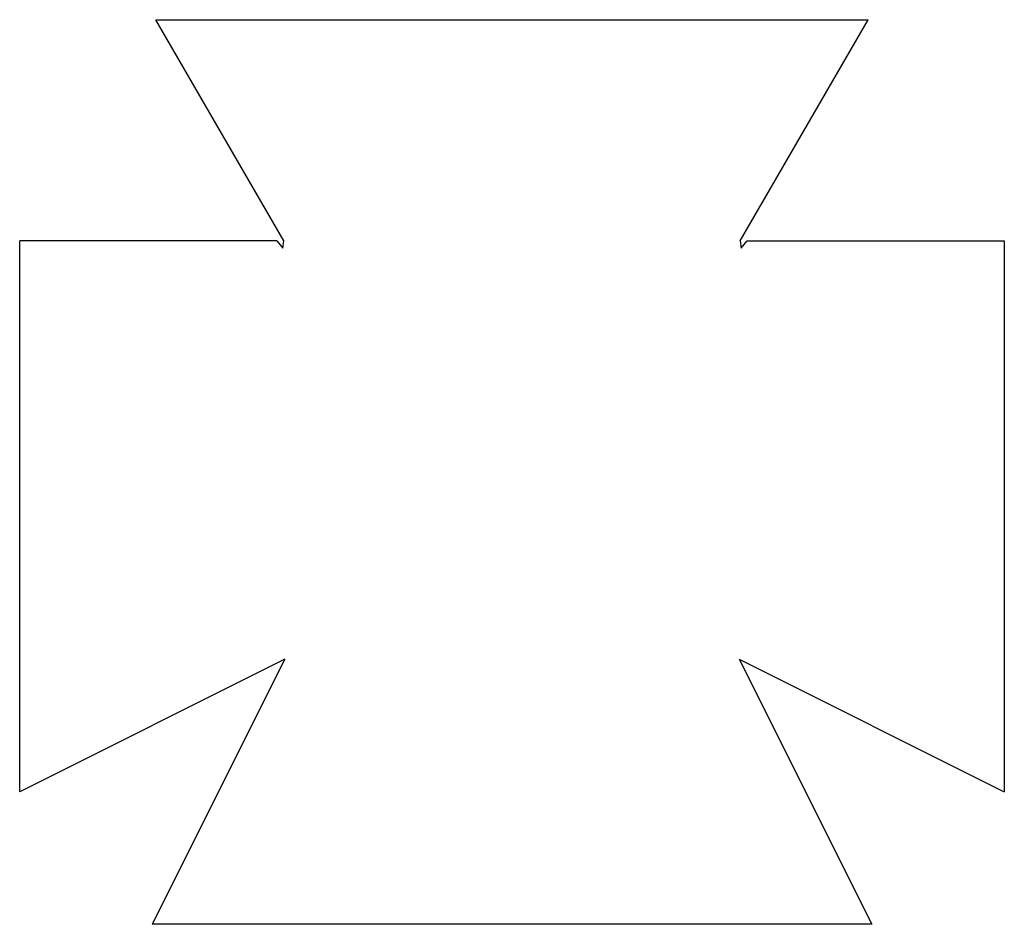
# Model space of a CAD drawing. Units: millimetres. Extents: x -98 to 278, y -98 to 247.
import ezdxf

# ---------------------------------------------------------------- set-up
doc = ezdxf.new("R2010")
doc.units = ezdxf.units.MM

msp = doc.modelspace()

# ---------------------------------------------------------------- linework, layer by layer
at = {"color": 7, "linetype": 'Continuous', "lineweight": 25}
for p, q in [((3.04, 162.73), (-45.61, 246.99)), ((-45.61, 246.99), (225.61, 246.99)), ((176.96, 162.73), (225.61, 246.99)), ((-97.5, -47.04), (-97.5, 162.74)), ((0.49, 162.74), (-97.5, 162.74)), ((0.49, 162.74), (2.73, 160)), ((2.73, 160), (3.04, 162.73)), ((176.96, 162.73), (177.27, 160)), ((177.27, 160), (179.51, 162.74)), ((179.51, 162.74), (277.5, 162.74)), ((277.5, 162.74), (277.5, -47.04)), ((3.42, 3.42), (-97.5, -47.04)), ((3.42, 3.42), (-47.04, -97.5)), ((176.58, 3.42), (277.5, -47.04)), ((176.58, 3.42), (227.04, -97.5)), ((227.04, -97.5), (-47.04, -97.5))]:
    msp.add_line(p, q, dxfattribs=at)

doc.saveas('drawing.dxf')
